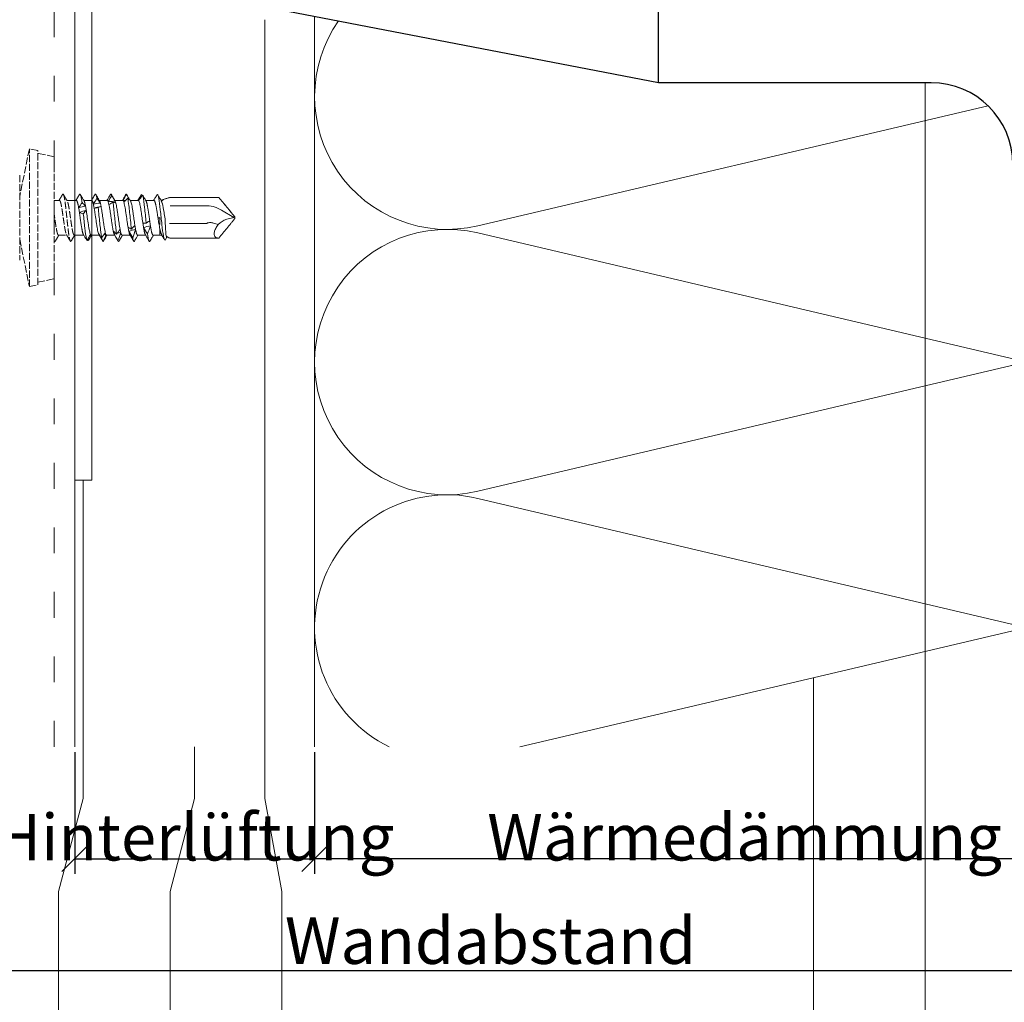
# Model space of a CAD drawing. Units: millimetres. Extents: x -1685 to 12342, y 4 to 6486.
# Drawn here: x 10292 to 10406, y 281 to 395 of the extents above; entities that cross this region are included whole.
import ezdxf

# ---------------------------------------------------------------- set-up
doc = ezdxf.new("R2010")
doc.units = ezdxf.units.MM
for name, pattern in [('ACAD_ISO03W100', [30, 12, -18]), ('AUSGEZOGEN', [0]), ('DASHED', [0.2067, 0.1654, -0.0413])]:
    doc.linetypes.add(name, pattern=pattern)
doc.layers.get('Defpoints').update_dxf_attribs({"lineweight": 5})
for name, color, linetype, lineweight in [('Bemassung', 3, 'Continuous', 5), ('Dämmung', 30, 'Continuous', 5), ('Legende', 251, 'Continuous', 5), ('Profil-T', 1, 'Continuous', 13), ('Spidi-max-Verbindungsschraube', 6, 'Continuous', 15), ('Systemhänger', 11, 'AUSGEZOGEN', 13)]:
    doc.layers.add(name, color=color, linetype=linetype, lineweight=lineweight)
doc.layers.add('Spidi-max', color=6, linetype='Continuous')
doc.layers.add('Text_DE', color=7, linetype='Continuous')
doc.styles.get("Standard").update_dxf_attribs({"font": 'arial.ttf'})
doc.styles.add('Text-H3', font='arial.ttf', dxfattribs={"height": 3})
doc.dimstyles.new('ISO-25', dxfattribs={"dimtxt": 2.5, "dimasz": 3, "dimexe": 1.75, "dimexo": 0.625, "dimtad": 1, "dimtxsty": 'Standard', "dimblk": 'OBLIQUE', "dimcen": 2.5, "dimadec": 0, "dimazin": 0, "dimtfac": 1, "dimtmove": 0, "dimatfit": 3, "dimfxl": 1, "dimarcsym": 0})

# ---------------------------------------------------------------- blocks, each defined once
blk = doc.blocks.new('A$C06AD7D64')
at = {"layer": 'Spidi-max'}
for p, q in [((28.85, -2), (28.85, -12.8)), ((28.85, -12.8), (-28.85, -12.8)), ((-38.35, -22.3), (-38.35, -54)), ((-53.96, -52.6), (-51.55, -50.8)), ((-51.15, -53), (-52.75, -54.2)), ((-38.35, -54), (-49.15, -109.9)), ((-55.15, -91.36), (-55.15, -55.03)), ((-53.15, -55.03), (-53.15, -91.36)), ((-57.89, -100.01), (-55.9, -95.16)), ((-54.05, -95.92), (-56.04, -100.77)), ((-56.04, -100.77), (-57.89, -100.01)), ((-49.15, -109.9), (-49.15, -106.37))]:
    blk.add_line(p, q, dxfattribs=at)
blk.add_lwpolyline([(-28.85, 0), (28.85, 0), (28.85, -2), (-28.85, -2, 0.414214), (-49.15, -22.3), (-49.15, -110), (-51.15, -110), (-51.15, -22.3, -0.414214)], format="xyb", close=True, dxfattribs=at)
for points in [[(-38.35, -54), (-49.15, -54)], [(-49.15, -97.25), (-51.15, -97.25)], [(-49.15, -102.35), (-51.15, -102.35)]]:
    blk.add_lwpolyline(points, dxfattribs=at)
for centre, radius, start, end in [((-28.85, -22.3), 9.5, 90, 180), ((-52.15, -50), 1, 307, 0), ((-52.15, -55), 3, 127, 182), ((-52.15, -55), 1, 127, 182), ((-65.15, -91.36), 10, 337.7, 0), ((-65.15, -91.36), 12, 337.7, 0)]:
    blk.add_arc(centre, radius, start, end, dxfattribs=at)
blk = doc.blocks.new('A$C74911816')
at = {"layer": 'Spidi-max'}
for p, q in [((-57.89, -100.01), (-55.9, -95.16)), ((-54.05, -95.92), (-56.04, -100.77)), ((-56.04, -100.77), (-57.89, -100.01))]:
    blk.add_line(p, q, dxfattribs=at)
for points in [[(-49.15, -97.25), (-51.15, -97.25)], [(-49.15, -102.35), (-51.15, -102.35)]]:
    blk.add_lwpolyline(points, dxfattribs=at)
for radius in [10, 12]:
    blk.add_arc((-65.15, -91.36), radius, 337.7, 0, dxfattribs=at)
blk.add_blockref('A$C06AD7D64', (0, 0), dxfattribs=at)
blk = doc.blocks.new('A$C688D7C87')
at = {"layer": 'Dämmung'}
blk.add_lwpolyline([(-100, -222.97), (-100, -307.9)], dxfattribs=at)
for points in [[(-21.69, -233.38), (-81.04, -247.34, -0.687993), (-97.23, -223.51, -0.687993)], [(-18.8, -263.55, 0.002668), (-18.96, -263.59), (-81.04, -278.2, -1.262603), (-81.04, -248.16), (-18.96, -262.77, 0.002668), (-18.8, -262.81, 0.002668)], [(-91.34, -307.9, -0.894359), (-81.04, -279.02), (-18.96, -293.63, 0.002668), (-18.8, -293.66)], [(-18.8, -294.41, 0.002668), (-18.96, -294.45), (-76.14, -307.9)]]:
    blk.add_lwpolyline(points, format="xyb", dxfattribs=at)
blk = doc.blocks.new('_Oblique')
at = {"color": 0, "linetype": 'ByBlock', "lineweight": -2}
blk.add_line((-0.5, -0.5), (0.5, 0.5), dxfattribs=at)
blk = doc.blocks.new('*D85')
at = {"layer": 'Bemassung', "color": 0, "lineweight": -2, "transparency": 16777216}
for p, q in [((10326.2, 310.18), (10326.2, 296.03)), ((10426.2, 310.18), (10426.2, 296.03)), ((10426.2, 297.78), (10326.2, 297.78))]:
    blk.add_line(p, q, dxfattribs=at)
at = {"layer": 'Defpoints', "color": 0, "transparency": 16777216}
for p in [(10326.2, 310.8), (10426.2, 310.8), (10326.2, 297.78)]:
    blk.add_point(p, dxfattribs=at)
at = {"layer": 'Bemassung', "color": 0, "lineweight": -2, "transparency": 16777216, "xscale": 3, "yscale": 3, "zscale": 3, "rotation": 180}
blk.add_blockref('_Oblique', (10326.2, 297.78), dxfattribs=at)
at = {"layer": 'Bemassung', "color": 0, "lineweight": -2, "transparency": 16777216, "xscale": 3, "yscale": 3, "zscale": 3}
blk.add_blockref('_Oblique', (10426.2, 297.78), dxfattribs=at)
blk = doc.blocks.new('*D86')
at = {"layer": 'Bemassung', "color": 0, "lineweight": -2, "transparency": 16777216}
for p, q in [((10270.63, 310.18), (10270.63, 283.01)), ((10426.2, 297.15), (10426.2, 283.01)), ((10426.2, 284.76), (10270.63, 284.76))]:
    blk.add_line(p, q, dxfattribs=at)
at = {"layer": 'Defpoints', "color": 0, "transparency": 16777216}
for p in [(10270.63, 310.8), (10426.2, 297.78), (10270.63, 284.76)]:
    blk.add_point(p, dxfattribs=at)
at = {"layer": 'Bemassung', "color": 0, "lineweight": -2, "transparency": 16777216, "xscale": 3, "yscale": 3, "zscale": 3, "rotation": 180}
blk.add_blockref('_Oblique', (10270.63, 284.76), dxfattribs=at)
at = {"layer": 'Bemassung', "color": 0, "lineweight": -2, "transparency": 16777216, "xscale": 3, "yscale": 3, "zscale": 3}
blk.add_blockref('_Oblique', (10426.2, 284.76), dxfattribs=at)
blk = doc.blocks.new('*D87')
at = {"layer": 'Bemassung', "color": 0, "lineweight": -2, "transparency": 16777216}
for p, q in [((10298.3, 310.18), (10298.3, 296.03)), ((10326.2, 310.18), (10326.2, 296.03)), ((10298.3, 297.78), (10326.2, 297.78))]:
    blk.add_line(p, q, dxfattribs=at)
at = {"layer": 'Defpoints', "color": 0, "transparency": 16777216}
for p in [(10298.3, 310.8), (10326.2, 310.8), (10326.2, 297.78)]:
    blk.add_point(p, dxfattribs=at)
at = {"layer": 'Bemassung', "color": 0, "lineweight": -2, "transparency": 16777216, "xscale": 3, "yscale": 3, "zscale": 3, "rotation": 180}
blk.add_blockref('_Oblique', (10298.3, 297.78), dxfattribs=at)
at = {"layer": 'Bemassung', "color": 0, "lineweight": -2, "transparency": 16777216, "xscale": 3, "yscale": 3, "zscale": 3}
blk.add_blockref('_Oblique', (10326.2, 297.78), dxfattribs=at)
blk = doc.blocks.new('A$C4930455a')
at = {"layer": 'Systemhänger'}
for p in [(-24.43, 111), (0, -31)]:
    blk.add_line(p, (0, 111), dxfattribs=at)
at = {"layer": 'Systemhänger', "linetype": 'Continuous', "ltscale": 0.25}
for p, q in [((-24.43, 22.55), (-24.43, 111)), ((-22.16, 22.55), (-22.16, 111)), ((-21.76, 22.55), (-21.76, 111)), ((-12.16, 22.55), (-12.16, 111)), ((-24.43, -31), (-24.43, -27.45)), ((-22.16, -31), (-22.16, -27.45)), ((-21.76, -31), (-21.76, -27.45)), ((-12.16, -31), (-12.16, -27.45))]:
    blk.add_line(p, q, dxfattribs=at)
at = {"layer": 'Systemhänger', "linetype": 'ACAD_ISO03W100', "ltscale": 0.25}
for p, q in [((-11.77, 22.55), (-11.77, 111)), ((-2.4, -31), (-2.4, 111)), ((-11.77, -31), (-11.77, -27.45))]:
    blk.add_line(p, q, dxfattribs=at)

msp = doc.modelspace()

# ---------------------------------------------------------------- linework, layer by layer
at = {"layer": 'Legende'}
for points in [[(10320.405, 395.329), (10320.405, 304.803)], [(10397.204, 388.003), (10397.204, 293.991)], [(10299.304, 304.803), (10299.304, 341.803)], [(10384.204, 318.837), (10384.204, 293.991)], [(10312.244, 304.803), (10312.244, 310.803)], [(10296.408, 293.991), (10299.304, 304.803)], [(10312.244, 304.803), (10309.408, 293.991)], [(10320.405, 304.803), (10322.408, 293.991)], [(10296.408, 279.179), (10296.408, 293.991)], [(10309.408, 279.179), (10309.408, 293.991)], [(10322.408, 279.179), (10322.408, 293.991)], [(10384.204, 279.179), (10384.204, 293.991)], [(10397.204, 279.179), (10397.204, 293.991)]]:
    msp.add_lwpolyline(points, dxfattribs=at)
at = {"layer": 'Profil-T'}
msp.add_lwpolyline([(10300.304, 341.803), (10298.304, 341.803), (10298.304, 402.803), (10358.304, 402.803), (10358.304, 400.803), (10300.304, 400.803)], close=True, dxfattribs=at)
at = {"layer": 'Spidi-max-Verbindungsschraube', "linetype": 'DASHED', "ltscale": 5}
for p, q in [((10293.026, 380.303), (10291.904, 374.803)), ((10294.005, 380.104), (10293.026, 380.303)), ((10293.026, 364.303), (10293.026, 380.303)), ((10294.005, 364.503), (10294.005, 380.104)), ((10295.904, 379.404), (10294.005, 379.791)), ((10295.904, 365.203), (10295.904, 379.404)), ((10291.904, 377.253), (10291.904, 367.353)), ((10296.486, 374.328), (10295.904, 374.328)), ((10296.422, 370.278), (10297.386, 370.278)), ((10291.904, 369.803), (10293.026, 364.303)), ((10295.904, 369.681), (10295.953, 369.598)), ((10293.026, 364.303), (10294.005, 364.503)), ((10294.005, 364.816), (10295.904, 365.203))]:
    msp.add_line(p, q, dxfattribs=at)
at = {"layer": 'Spidi-max-Verbindungsschraube'}
for p, q in [((10306.021, 374.954), (10305.983, 374.89)), ((10306.045, 374.994), (10306.133, 374.834)), ((10309.306, 374.649), (10308.316, 374.361)), ((10309.307, 374.646), (10309.351, 374.66)), ((10309.357, 374.657), (10309.357, 374.663)), ((10309.357, 374.657), (10309.357, 374.657)), ((10309.364, 374.663), (10315.057, 374.663)), ((10315.057, 374.663), (10315.057, 374.657)), ((10298.485, 374.328), (10297.391, 374.328)), ((10300.286, 374.328), (10299.357, 374.328)), ((10302.086, 374.328), (10301.157, 374.328)), ((10303.886, 374.328), (10302.955, 374.328)), ((10303.006, 374.242), (10302.976, 374.292)), ((10304.2, 374.317), (10303.928, 374.306)), ((10305.686, 374.328), (10304.735, 374.328)), ((10307.501, 374.328), (10306.556, 374.328)), ((10309.404, 373.695), (10313.672, 373.695)), ((10315.15, 373.289), (10315.354, 373.182)), ((10315.354, 373.182), (10316.794, 372.331)), ((10316.794, 372.331), (10315.974, 372.121)), ((10316.794, 372.331), (10316.863, 372.413)), ((10316.904, 372.41), (10316.904, 372.197)), ((10308.204, 370.278), (10308.204, 370.996)), ((10313.672, 371.643), (10309.374, 371.643)), ((10298.249, 370.279), (10299.351, 370.278)), ((10299.313, 370.342), (10299.485, 370.053)), ((10300.083, 370.278), (10300.111, 370.278)), ((10300.218, 370.279), (10300.111, 370.279)), ((10300.222, 370.28), (10300.218, 370.279)), ((10300.222, 370.278), (10301.156, 370.278)), ((10301.178, 370.307), (10301.14, 370.304)), ((10301.94, 370.361), (10301.695, 370.341)), ((10302.022, 370.278), (10302.951, 370.278)), ((10303.068, 370.492), (10302.862, 370.463)), ((10303.663, 370.584), (10303.26, 370.52)), ((10303.822, 370.278), (10304.751, 370.278)), ((10305.622, 370.278), (10306.551, 370.278)), ((10307.422, 370.278), (10308.204, 370.278)), ((10308.204, 370.278), (10308.48, 370.198)), ((10309.002, 370.047), (10308.804, 369.703)), ((10309.016, 370.042), (10309.306, 369.958)), ((10309.357, 369.943), (10309.357, 369.945)), ((10309.364, 369.943), (10315.057, 369.943)), ((10315.057, 369.943), (10315.057, 369.949)), ((10299.879, 369.647), (10299.794, 369.766))]:
    msp.add_line(p, q, dxfattribs=at)
at = {"layer": 'Spidi-max-Verbindungsschraube', "flags": 128}
for points in [[(10309.358, 374.663), (10309.358, 374.651), (10309.357, 374.644)], [(10315.057, 369.943), (10314.97, 369.947), (10314.889, 369.959), (10314.816, 369.978), (10314.75, 370.005), (10314.692, 370.039), (10314.642, 370.081), (10314.6, 370.13), (10314.567, 370.186), (10314.542, 370.248), (10314.526, 370.318), (10314.518, 370.393), (10314.52, 370.474), (10314.53, 370.561), (10314.548, 370.653), (10314.576, 370.749), (10314.611, 370.85), (10314.655, 370.955), (10314.708, 371.064), (10314.768, 371.176), (10314.836, 371.29), (10314.911, 371.407), (10314.994, 371.525)]]:
    msp.add_lwpolyline(points, dxfattribs=at)
at = {"layer": 'Spidi-max-Verbindungsschraube'}
for centre, radius, start, end in [((10313.672, 370.343), 3.352, 72.98004, 90), ((10309.365, 370.58), 1.063, 89.48755, 91.2589), ((10316.623, 369.949), 2.267, 106.63446, 135.96588)]:
    msp.add_arc(centre, radius, start, end, dxfattribs=at)
at = {"layer": 'Spidi-max-Verbindungsschraube', "linetype": 'DASHED', "ltscale": 5}
for points, knots in [([(10296.887, 375.008), (10296.815, 374.886), (10296.682, 374.659), (10296.548, 374.433), (10296.486, 374.328)], [0, 0, 0, 0, 0.5380799, 1, 1, 1, 1]), ([(10296.887, 375), (10296.894, 375.013), (10296.915, 375.055), (10296.95, 375.058), (10296.994, 375.014), (10297.037, 374.902), (10297.08, 374.731), (10297.124, 374.505), (10297.167, 374.23), (10297.211, 373.91), (10297.254, 373.552), (10297.297, 373.167), (10297.341, 372.762), (10297.384, 372.346), (10297.427, 371.929), (10297.471, 371.521), (10297.514, 371.131), (10297.558, 370.767), (10297.601, 370.439), (10297.644, 370.154), (10297.688, 369.917), (10297.731, 369.734), (10297.774, 369.611), (10297.818, 369.553), (10297.856, 369.548), (10297.881, 369.589), (10297.89, 369.605)], [0, 0, 0, 0, 0.0199574, 0.063198, 0.1064289, 0.149662, 0.1928956, 0.2361369, 0.2793695, 0.3226028, 0.3658342, 0.4090752, 0.4523103, 0.4955431, 0.5387736, 0.5820133, 0.6252508, 0.6684823, 0.7117136, 0.7549514, 0.798191, 0.8414214, 0.8846542, 0.9278895, 0.9711304, 1, 1, 1, 1]), ([(10297.429, 374.265), (10297.351, 374.397), (10297.204, 374.644), (10297.058, 374.893), (10296.99, 375.009)], [0, 0, 0, 0, 0.53138247, 1, 1, 1, 1]), ([(10296.52, 374.327), (10296.525, 374.327), (10296.538, 374.328), (10296.558, 374.312), (10296.582, 374.283), (10296.607, 374.239), (10296.631, 374.18), (10296.656, 374.107), (10296.68, 374.022), (10296.705, 373.925), (10296.729, 373.815), (10296.753, 373.694), (10296.778, 373.564), (10296.802, 373.426), (10296.827, 373.277), (10296.851, 373.122), (10296.876, 372.961), (10296.9, 372.797), (10296.924, 372.627), (10296.948, 372.455), (10296.973, 372.283), (10296.997, 372.111), (10297.022, 371.939), (10297.047, 371.77), (10297.071, 371.606), (10297.095, 371.448), (10297.119, 371.294), (10297.144, 371.147), (10297.168, 371.01), (10297.193, 370.883), (10297.217, 370.764), (10297.242, 370.657), (10297.266, 370.563), (10297.29, 370.481), (10297.314, 370.412), (10297.335, 370.364), (10297.347, 370.345), (10297.351, 370.339)], [0, 0, 0, 0, 0.0163617, 0.0462703, 0.0751261, 0.1041823, 0.1338703, 0.1637765, 0.1926353, 0.2216946, 0.2513861, 0.281296, 0.3101505, 0.3392054, 0.3688919, 0.3987966, 0.4276565, 0.4567169, 0.4864095, 0.5163207, 0.5451746, 0.5742288, 0.6039145, 0.6338184, 0.6626792, 0.6917404, 0.721434, 0.7513461, 0.7802002, 0.8092545, 0.8389402, 0.8688441, 0.8977053, 0.9267671, 0.9564611, 0.9863737, 1, 1, 1, 1]), ([(10298.259, 370.279), (10298.254, 370.279), (10298.243, 370.277), (10298.225, 370.289), (10298.201, 370.314), (10298.177, 370.355), (10298.152, 370.41), (10298.128, 370.479), (10298.103, 370.561), (10298.079, 370.654), (10298.054, 370.761), (10298.03, 370.879), (10298.006, 371.007), (10297.982, 371.143), (10297.957, 371.29), (10297.932, 371.444), (10297.908, 371.602), (10297.883, 371.766), (10297.859, 371.935), (10297.835, 372.107), (10297.811, 372.278), (10297.786, 372.45), (10297.762, 372.622), (10297.737, 372.792), (10297.712, 372.957), (10297.688, 373.117), (10297.664, 373.273), (10297.64, 373.422), (10297.615, 373.561), (10297.591, 373.691), (10297.566, 373.813), (10297.542, 373.923), (10297.517, 374.02), (10297.493, 374.105), (10297.469, 374.178), (10297.446, 374.233), (10297.432, 374.258), (10297.426, 374.268)], [0, 0, 0, 0, 0.0085806, 0.0384807, 0.0673367, 0.0963931, 0.1260817, 0.1559887, 0.1848399, 0.2138912, 0.2435742, 0.2734755, 0.3023299, 0.3313847, 0.3610716, 0.3909768, 0.4198291, 0.4488817, 0.478566, 0.5084687, 0.5373214, 0.5663744, 0.5960593, 0.6259623, 0.6548159, 0.6838697, 0.7135555, 0.7434597, 0.7723107, 0.8013621, 0.8310451, 0.8609462, 0.8898009, 0.9188559, 0.948543, 0.9784486, 1, 1, 1, 1]), ([(10296.422, 370.28), (10296.418, 370.28), (10296.405, 370.279), (10296.385, 370.294), (10296.36, 370.323), (10296.336, 370.367), (10296.312, 370.426), (10296.288, 370.497), (10296.263, 370.582), (10296.238, 370.68), (10296.214, 370.789), (10296.189, 370.908), (10296.165, 371.039), (10296.141, 371.179), (10296.117, 371.326), (10296.092, 371.48), (10296.067, 371.642), (10296.043, 371.808), (10296.018, 371.976), (10295.994, 372.146), (10295.97, 372.32), (10295.946, 372.493), (10295.924, 372.648), (10295.91, 372.743), (10295.904, 372.782)], [0, 0, 0, 0, 0.02515645, 0.07171416, 0.11928427, 0.16720439, 0.21344095, 0.25999869, 0.30756889, 0.35548878, 0.40172746, 0.44828717, 0.49585955, 0.54378204, 0.59001611, 0.63657127, 0.68413859, 0.73205552, 0.77829598, 0.82485758, 0.87243207, 0.92035672, 0.96658912, 1, 1, 1, 1]), ([(10296.055, 369.597), (10296.128, 369.722), (10296.262, 369.949), (10296.396, 370.176), (10296.457, 370.278)], [0, 0, 0, 0, 0.546973, 1, 1, 1, 1]), ([(10297.348, 370.342), (10297.421, 370.219), (10297.568, 369.971), (10297.714, 369.723), (10297.787, 369.599)], [0, 0, 0, 0, 0.4989109, 1, 1, 1, 1]), ([(10297.89, 369.598), (10297.972, 369.738), (10298.105, 369.965), (10298.24, 370.191), (10298.291, 370.278)], [0, 0, 0, 0, 0.6142562, 1, 1, 1, 1]), ([(10295.904, 369.726), (10295.909, 369.709), (10295.928, 369.639), (10295.961, 369.576), (10296.005, 369.547), (10296.036, 369.558), (10296.053, 369.596), (10296.055, 369.602)], [0, 0, 0, 0, 0.0922916, 0.37906247, 0.66585494, 0.95258367, 1, 1, 1, 1])]:
    msp.add_open_spline(points, degree=3, knots=knots, dxfattribs=at)
at = {"layer": 'Spidi-max-Verbindungsschraube'}
for points, knots in [([(10298.853, 375.009), (10298.812, 374.94), (10298.734, 374.807), (10298.62, 374.612), (10298.526, 374.454), (10298.471, 374.361), (10298.452, 374.328)], [0, 0, 0, 0, 0.3059582, 0.5890219, 0.8523937, 1, 1, 1, 1]), ([(10298.853, 375.002), (10298.864, 375.02), (10298.89, 375.063), (10298.932, 375.051), (10298.978, 374.974), (10299.023, 374.827), (10299.069, 374.617), (10299.113, 374.363), (10299.141, 374.161), (10299.155, 374.066)], [0, 0, 0, 0, 0.1107364, 0.2622674, 0.4137984, 0.5653547, 0.716911, 0.868442, 1, 1, 1, 1]), ([(10299.394, 374.266), (10299.334, 374.367), (10299.187, 374.614), (10299.041, 374.863), (10298.955, 375.01)], [0, 0, 0, 0, 0.40647, 1, 1, 1, 1]), ([(10300.653, 375.008), (10300.571, 374.868), (10300.437, 374.642), (10300.303, 374.415), (10300.251, 374.328)], [0, 0, 0, 0, 0.6154669, 1, 1, 1, 1]), ([(10300.652, 375), (10300.658, 375.012), (10300.679, 375.055), (10300.714, 375.06), (10300.758, 375.016), (10300.799, 374.91), (10300.838, 374.766), (10300.864, 374.632), (10300.877, 374.566)], [0, 0, 0, 0, 0.0729442, 0.2763956, 0.479813, 0.6531908, 0.8265848, 1, 1, 1, 1]), ([(10301.194, 374.266), (10301.13, 374.374), (10300.983, 374.622), (10300.837, 374.87), (10300.755, 375.009)], [0, 0, 0, 0, 0.4377468, 1, 1, 1, 1]), ([(10302.452, 375.008), (10302.375, 374.876), (10302.242, 374.649), (10302.107, 374.423), (10302.051, 374.328)], [0, 0, 0, 0, 0.5810702, 1, 1, 1, 1]), ([(10302.452, 375.004), (10302.463, 375.02), (10302.486, 375.057), (10302.522, 375.054), (10302.561, 375.01), (10302.587, 374.938), (10302.6, 374.902)], [0, 0, 0, 0, 0.2095232, 0.473047, 0.7365199, 1, 1, 1, 1]), ([(10302.979, 374.288), (10302.911, 374.404), (10302.769, 374.645), (10302.629, 374.884), (10302.556, 375.007)], [0, 0, 0, 0, 0.4827865, 1, 1, 1, 1]), ([(10304.242, 374.99), (10304.17, 374.868), (10304.04, 374.647), (10303.91, 374.427), (10303.851, 374.328)], [0, 0, 0, 0, 0.552285, 1, 1, 1, 1]), ([(10304.242, 374.985), (10304.254, 375.008), (10304.281, 375.059), (10304.307, 375.051), (10304.322, 375.047)], [0, 0, 0, 0, 0.4451363, 1, 1, 1, 1]), ([(10304.322, 375.047), (10304.357, 374.985), (10304.428, 374.86), (10304.557, 374.631), (10304.652, 374.463), (10304.711, 374.358)], [0, 0, 0, 0, 0.2727614, 0.545523, 1, 1, 1, 1]), ([(10304.472, 374.594), (10304.514, 374.368), (10304.557, 374.067), (10304.66, 373.215), (10304.721, 372.616), (10304.82, 371.67), (10304.858, 371.315), (10304.896, 370.993)], [0.814868368, 0.814868368, 0.814868368, 0.814868368, 0.8203125, 0.8203125, 0.828125, 0.828125, 0.833003255, 0.833003255, 0.833003255, 0.833003255]), ([(10305.827, 374.623), (10305.821, 374.612), (10305.779, 374.54), (10305.72, 374.441), (10305.668, 374.355), (10305.652, 374.328)], [0, 0, 0, 0, 0.1159911, 0.7236691, 1, 1, 1, 1]), ([(10305.659, 374.328), (10305.722, 374.439), (10305.85, 374.666), (10305.979, 374.883), (10306.045, 374.994)], [0, 0, 0, 0, 0.48800597, 1, 1, 1, 1]), ([(10306.194, 374.917), (10306.211, 374.867), (10306.228, 374.804), (10306.305, 374.453), (10306.366, 374.008), (10306.488, 372.95), (10306.549, 372.341), (10306.613, 371.74), (10306.616, 371.714), (10306.619, 371.687)], [0.888479109, 0.888479109, 0.888479109, 0.888479109, 0.890625, 0.890625, 0.8984375, 0.8984375, 0.90625, 0.90625, 0.906613049, 0.906613049, 0.906613049, 0.906613049]), ([(10306.358, 374.662), (10306.338, 374.695), (10306.286, 374.784), (10306.23, 374.865), (10306.194, 374.917)], [0, 0, 0, 0, 0.3707025, 1, 1, 1, 1]), ([(10306.595, 374.263), (10306.523, 374.384), (10306.437, 374.528), (10306.352, 374.674), (10306.338, 374.698)], [0, 0, 0, 0, 0.837336, 1, 1, 1, 1]), ([(10307.915, 375.022), (10307.84, 374.902), (10307.692, 374.666), (10307.547, 374.44), (10307.475, 374.328)], [0, 0, 0, 0, 0.5073159, 1, 1, 1, 1]), ([(10307.915, 375.022), (10307.968, 374.995), (10308.02, 374.829), (10308.134, 374.222), (10308.195, 373.743), (10308.316, 372.666), (10308.377, 372.071), (10308.499, 370.997), (10308.56, 370.521), (10308.682, 369.869), (10308.743, 369.695), (10308.804, 369.703)], [0.962019975, 0.962019975, 0.962019975, 0.962019975, 0.96875, 0.96875, 0.9765625, 0.9765625, 0.984375, 0.984375, 0.9921875, 0.9921875, 1, 1, 1, 1]), ([(10308.342, 374.318), (10308.287, 374.411), (10308.156, 374.632), (10308.026, 374.853), (10307.951, 374.982)], [0, 0, 0, 0, 0.4212019, 1, 1, 1, 1]), ([(10309.357, 374.657), (10309.241, 374.623), (10309.125, 374.589), (10308.9, 374.52), (10308.785, 374.483), (10308.647, 374.427), (10308.606, 374.407), (10308.539, 374.367), (10308.512, 374.346), (10308.444, 374.279), (10308.416, 374.229), (10308.395, 374.171)], [0, 0, 0, 0, 0.25, 0.25, 0.5, 0.5, 0.625, 0.625, 0.75, 0.75, 1, 1, 1, 1]), ([(10309.357, 374.644), (10309.357, 374.647), (10309.357, 374.649), (10309.357, 374.651), (10309.357, 374.653), (10309.357, 374.655), (10309.357, 374.657)], [-0.000006792916, -0.000006792916, -0.000006792916, -0.000006792916, 0, 0, 0, 0.000005494601, 0.000005494601, 0.000005494601, 0.000005494601]), ([(10315.057, 374.657), (10315.365, 374.288), (10315.673, 373.92), (10316.134, 373.366), (10316.287, 373.181), (10316.514, 372.901), (10316.59, 372.808), (10316.7, 372.665), (10316.736, 372.617), (10316.805, 372.518), (10316.838, 372.468), (10316.863, 372.413)], [0, 0, 0, 0, 0.5, 0.5, 0.75, 0.75, 0.875, 0.875, 0.9375, 0.9375, 1, 1, 1, 1]), ([(10315.057, 374.657), (10315.368, 374.285), (10315.68, 373.913), (10316.146, 373.354), (10316.301, 373.167), (10316.532, 372.886), (10316.608, 372.792), (10316.76, 372.603), (10316.836, 372.508), (10316.904, 372.41)], [0, 0, 0, 0, 0.5, 0.5, 0.75, 0.75, 0.875, 0.875, 1, 1, 1, 1]), ([(10298.485, 374.327), (10298.492, 374.327), (10298.506, 374.326), (10298.528, 374.308), (10298.553, 374.275), (10298.578, 374.227), (10298.602, 374.166), (10298.627, 374.091), (10298.651, 374.004), (10298.675, 373.903), (10298.701, 373.781), (10298.73, 373.637), (10298.751, 373.523), (10298.761, 373.465)], [0, 0, 0, 0, 0.0694915, 0.1566594, 0.2444324, 0.3341131, 0.424453, 0.511641, 0.5994348, 0.6891387, 0.7795028, 0.8891453, 1, 1, 1, 1]), ([(10299.561, 373.664), (10299.549, 373.726), (10299.525, 373.85), (10299.492, 373.986), (10299.463, 374.089), (10299.439, 374.164), (10299.415, 374.226), (10299.399, 374.256), (10299.391, 374.271)], [0, 0, 0, 0, 0.2137491, 0.4309874, 0.5715345, 0.7130572, 0.8576572, 1, 1, 1, 1]), ([(10300.286, 374.328), (10300.286, 374.328), (10300.294, 374.331), (10300.31, 374.322), (10300.334, 374.302), (10300.359, 374.264), (10300.383, 374.214), (10300.408, 374.15), (10300.433, 374.071), (10300.458, 373.978), (10300.474, 373.904), (10300.483, 373.866)], [0, 0, 0, 0, 0.0007641, 0.1230332, 0.2479623, 0.373811, 0.4952086, 0.6174486, 0.7423454, 0.8681606, 1, 1, 1, 1]), ([(10300.565, 373.436), (10300.586, 373.316), (10300.607, 373.188), (10300.647, 372.92), (10300.668, 372.778), (10300.729, 372.351), (10300.771, 372.054), (10300.832, 371.636), (10300.852, 371.498), (10300.893, 371.242), (10300.913, 371.122), (10300.976, 370.786), (10301.016, 370.604), (10301.057, 370.478)], [0, 0, 0, 0, 0.125, 0.125, 0.25, 0.25, 0.5, 0.5, 0.625, 0.625, 0.75, 0.75, 1, 1, 1, 1]), ([(10301.027, 373.483), (10301.06, 373.197), (10301.093, 372.888), (10301.187, 371.991), (10301.248, 371.391), (10301.356, 370.498), (10301.404, 370.168), (10301.451, 369.935)], [0.6676446, 0.6676446, 0.6676446, 0.6676446, 0.671875, 0.671875, 0.6796875, 0.6796875, 0.685781358, 0.685781358, 0.685781358, 0.685781358]), ([(10301.283, 374.015), (10301.27, 374.062), (10301.249, 374.136), (10301.221, 374.211), (10301.203, 374.252), (10301.193, 374.266), (10301.191, 374.269)], [0, 0, 0, 0, 0.419762, 0.6782263, 0.9384867, 1, 1, 1, 1]), ([(10301.858, 370.603), (10301.837, 370.681), (10301.816, 370.774), (10301.776, 370.979), (10301.756, 371.092), (10301.714, 371.338), (10301.694, 371.468), (10301.653, 371.738), (10301.632, 371.881), (10301.591, 372.168), (10301.571, 372.312), (10301.53, 372.602), (10301.509, 372.746), (10301.468, 373.022), (10301.448, 373.157), (10301.407, 373.411), (10301.387, 373.529), (10301.366, 373.638)], [0, 0, 0, 0, 0.125, 0.125, 0.25, 0.25, 0.375, 0.375, 0.5, 0.5, 0.625, 0.625, 0.75, 0.75, 0.875, 0.875, 1, 1, 1, 1]), ([(10302.086, 374.327), (10302.088, 374.327), (10302.098, 374.33), (10302.116, 374.319), (10302.138, 374.296), (10302.16, 374.261), (10302.183, 374.215), (10302.198, 374.174), (10302.205, 374.154)], [0, 0, 0, 0, 0.0503878, 0.2575736, 0.4404418, 0.6243709, 0.8116161, 1, 1, 1, 1]), ([(10302.288, 373.844), (10302.308, 373.75), (10302.329, 373.643), (10302.37, 373.413), (10302.39, 373.289), (10302.432, 373.024), (10302.452, 372.887), (10302.493, 372.606), (10302.513, 372.459), (10302.554, 372.17), (10302.575, 372.027), (10302.616, 371.742), (10302.637, 371.603), (10302.677, 371.34), (10302.698, 371.214), (10302.739, 370.981), (10302.759, 370.875), (10302.78, 370.779)], [0, 0, 0, 0, 0.125, 0.125, 0.25, 0.25, 0.375, 0.375, 0.5, 0.5, 0.625, 0.625, 0.75, 0.75, 0.875, 0.875, 1, 1, 1, 1]), ([(10302.749, 374.104), (10302.757, 374.052), (10302.764, 373.997), (10302.832, 373.472), (10302.893, 372.888), (10303.015, 371.718), (10303.076, 371.135), (10303.149, 370.57), (10303.161, 370.48), (10303.174, 370.395)], [0.74125799, 0.74125799, 0.74125799, 0.74125799, 0.7421875, 0.7421875, 0.75, 0.75, 0.7578125, 0.7578125, 0.75939312, 0.75939312, 0.75939312, 0.75939312]), ([(10303.58, 370.959), (10303.54, 371.174), (10303.498, 371.433), (10303.437, 371.848), (10303.416, 371.993), (10303.376, 372.28), (10303.355, 372.425), (10303.314, 372.714), (10303.293, 372.855), (10303.252, 373.126), (10303.232, 373.258), (10303.191, 373.504), (10303.171, 373.617), (10303.13, 373.824), (10303.109, 373.917), (10303.088, 373.996)], [0, 0, 0, 0, 0.25, 0.25, 0.375, 0.375, 0.5, 0.5, 0.625, 0.625, 0.75, 0.75, 0.875, 0.875, 1, 1, 1, 1]), ([(10303.886, 374.327), (10303.892, 374.327), (10303.906, 374.326), (10303.92, 374.314), (10303.928, 374.306)], [0, 0, 0, 0, 0.43622457, 1, 1, 1, 1]), ([(10304.01, 374.139), (10304.051, 374.017), (10304.093, 373.837), (10304.154, 373.508), (10304.174, 373.386), (10304.215, 373.131), (10304.236, 372.997), (10304.298, 372.578), (10304.338, 372.283), (10304.4, 371.852), (10304.42, 371.713), (10304.461, 371.443), (10304.482, 371.312), (10304.502, 371.191)], [0, 0, 0, 0, 0.25, 0.25, 0.375, 0.375, 0.5, 0.5, 0.75, 0.75, 0.875, 0.875, 1, 1, 1, 1]), ([(10305.303, 371.412), (10305.282, 371.542), (10305.261, 371.681), (10305.221, 371.961), (10305.201, 372.105), (10305.159, 372.396), (10305.139, 372.54), (10305.098, 372.824), (10305.077, 372.965), (10305.016, 373.363), (10304.975, 373.606), (10304.913, 373.897), (10304.893, 373.984), (10304.852, 374.129), (10304.832, 374.187), (10304.811, 374.232)], [0, 0, 0, 0, 0.125, 0.125, 0.25, 0.25, 0.375, 0.375, 0.5, 0.5, 0.75, 0.75, 0.875, 0.875, 1, 1, 1, 1]), ([(10305.733, 374.301), (10305.726, 374.308), (10305.712, 374.321), (10305.696, 374.331), (10305.687, 374.327), (10305.686, 374.327)], [0, 0, 0, 0, 0.4560558, 0.9121115, 1, 1, 1, 1]), ([(10305.754, 374.328), (10305.745, 374.328), (10305.722, 374.328), (10305.699, 374.328), (10305.686, 374.328)], [0, 0, 0, 0, 0.426547, 1, 1, 1, 1]), ([(10305.733, 374.301), (10305.754, 374.277), (10305.774, 374.238), (10305.815, 374.131), (10305.835, 374.062), (10305.877, 373.9), (10305.897, 373.807), (10305.938, 373.596), (10305.958, 373.48), (10305.999, 373.234), (10306.02, 373.101), (10306.061, 372.827), (10306.081, 372.686), (10306.122, 372.399), (10306.143, 372.252), (10306.183, 371.964), (10306.204, 371.823), (10306.225, 371.684)], [0, 0, 0, 0, 0.125, 0.125, 0.25, 0.25, 0.375, 0.375, 0.5, 0.5, 0.625, 0.625, 0.75, 0.75, 0.875, 0.875, 1, 1, 1, 1]), ([(10307.025, 371.931), (10307.012, 372.026), (10306.984, 372.219), (10306.948, 372.471), (10306.918, 372.68), (10306.894, 372.848), (10306.87, 373.013), (10306.846, 373.172), (10306.821, 373.325), (10306.797, 373.469), (10306.772, 373.607), (10306.747, 373.735), (10306.723, 373.851), (10306.699, 373.956), (10306.675, 374.051), (10306.65, 374.132), (10306.626, 374.199), (10306.607, 374.244), (10306.595, 374.261), (10306.592, 374.266)], [0, 0, 0, 0, 0.0943672, 0.190681, 0.2460756, 0.3018551, 0.3588481, 0.4162607, 0.4716428, 0.5274092, 0.5843875, 0.6417848, 0.6971807, 0.7529615, 0.8099559, 0.8673698, 0.9227527, 0.9785199, 1, 1, 1, 1]), ([(10307.501, 374.326), (10307.504, 374.327), (10307.515, 374.331), (10307.534, 374.318), (10307.561, 374.294), (10307.587, 374.253), (10307.614, 374.199), (10307.64, 374.131), (10307.666, 374.05), (10307.692, 373.955), (10307.719, 373.848), (10307.745, 373.731), (10307.772, 373.604), (10307.798, 373.466), (10307.825, 373.32), (10307.851, 373.167), (10307.877, 373.009), (10307.903, 372.843), (10307.932, 372.658), (10307.964, 372.456), (10307.986, 372.31), (10307.997, 372.237)], [0, 0, 0, 0, 0.0141272, 0.0665757, 0.1190241, 0.1729954, 0.2269668, 0.2794263, 0.3318858, 0.3858699, 0.4398542, 0.4923046, 0.5447551, 0.5987288, 0.6527026, 0.7051588, 0.757615, 0.8115955, 0.865576, 0.932788, 1, 1, 1, 1]), ([(10308.341, 374.318), (10308.346, 374.309), (10308.358, 374.288), (10308.376, 374.239), (10308.389, 374.194), (10308.395, 374.171)], [0, 0, 0, 0, 0.2857954, 0.6416254, 1, 1, 1, 1]), ([(10308.501, 373.944), (10308.502, 373.937), (10308.504, 373.931), (10308.567, 373.687), (10308.628, 373.34), (10308.728, 372.701), (10308.767, 372.433), (10308.807, 372.172)], [0.968537767, 0.968537767, 0.968537767, 0.968537767, 0.96875, 0.96875, 0.9765625, 0.9765625, 0.98161407, 0.98161407, 0.98161407, 0.98161407]), ([(10314.653, 373.549), (10314.712, 373.518), (10314.772, 373.487), (10314.831, 373.456), (10314.937, 373.4), (10315.043, 373.345), (10315.15, 373.289)], [0, 0, 0, 0, 0.0002000593, 0.0002000593, 0.0002000593, 0.00056003725, 0.00056003725, 0.00056003725, 0.00056003725]), ([(10298.843, 372.946), (10298.852, 372.888), (10298.869, 372.77), (10298.894, 372.593), (10298.919, 372.419), (10298.944, 372.247), (10298.968, 372.074), (10298.993, 371.903), (10299.017, 371.736), (10299.041, 371.573), (10299.065, 371.414), (10299.09, 371.262), (10299.115, 371.118), (10299.139, 370.983), (10299.164, 370.856), (10299.188, 370.74), (10299.212, 370.637), (10299.236, 370.545), (10299.261, 370.465), (10299.286, 370.399), (10299.304, 370.357), (10299.315, 370.342), (10299.317, 370.338)], [0, 0, 0, 0, 0.0548313, 0.1101102, 0.1609159, 0.2117217, 0.2640026, 0.3162835, 0.3671004, 0.4179172, 0.470211, 0.5225048, 0.5733121, 0.6241194, 0.6764022, 0.728685, 0.7794993, 0.8303137, 0.8826046, 0.9348956, 0.9865077, 1, 1, 1, 1]), ([(10299.304, 372.777), (10299.363, 372.222), (10299.422, 371.637), (10299.541, 370.599), (10299.602, 370.154), (10299.685, 369.779), (10299.707, 369.703), (10299.729, 369.649)], [0.594036411, 0.594036411, 0.594036411, 0.594036411, 0.6015625, 0.6015625, 0.609375, 0.609375, 0.612170739, 0.612170739, 0.612170739, 0.612170739]), ([(10300.135, 370.371), (10300.095, 370.457), (10300.053, 370.604), (10299.992, 370.894), (10299.971, 371.003), (10299.931, 371.238), (10299.91, 371.363), (10299.849, 371.763), (10299.807, 372.053), (10299.746, 372.489), (10299.726, 372.632), (10299.685, 372.914), (10299.664, 373.052), (10299.643, 373.182)], [0, 0, 0, 0, 0.25, 0.25, 0.375, 0.375, 0.5, 0.5, 0.75, 0.75, 0.875, 0.875, 1, 1, 1, 1]), ([(10307.997, 372.237), (10308.031, 372.252), (10308.066, 372.267), (10308.1, 372.284), (10308.135, 372.301), (10308.169, 372.318), (10308.204, 372.337)], [0, 0, 0, 0, 0.00022352758, 0.00022352758, 0.00022352758, 0.00044724443, 0.00044724443, 0.00044724443, 0.00044724443]), ([(10308.807, 372.172), (10308.818, 371.968), (10308.829, 371.767), (10308.85, 371.372), (10308.859, 371.184), (10308.877, 370.833), (10308.886, 370.674), (10308.905, 370.4), (10308.914, 370.284), (10308.925, 370.196)], [0, 0, 0, 0, 0.25, 0.25, 0.5, 0.5, 0.75, 0.75, 1, 1, 1, 1]), ([(10315.057, 369.949), (10315.368, 370.322), (10315.68, 370.694), (10316.146, 371.253), (10316.301, 371.44), (10316.532, 371.721), (10316.608, 371.815), (10316.76, 372.004), (10316.836, 372.099), (10316.904, 372.197)], [0, 0, 0, 0, 0.5, 0.5, 0.75, 0.75, 0.875, 0.875, 1, 1, 1, 1]), ([(10306.307, 371.162), (10306.312, 371.136), (10306.324, 371.063), (10306.345, 370.951), (10306.369, 370.828), (10306.393, 370.714), (10306.418, 370.613), (10306.443, 370.524), (10306.467, 370.448), (10306.491, 370.386), (10306.508, 370.349), (10306.517, 370.337), (10306.517, 370.336)], [0, 0, 0, 0, 0.0647817, 0.1789585, 0.2939286, 0.4113994, 0.5297342, 0.643903, 0.7588642, 0.8763252, 0.9946504, 1, 1, 1, 1]), ([(10307.422, 370.28), (10307.417, 370.28), (10307.404, 370.28), (10307.383, 370.296), (10307.358, 370.327), (10307.333, 370.373), (10307.309, 370.432), (10307.285, 370.505), (10307.26, 370.591), (10307.236, 370.69), (10307.212, 370.8), (10307.187, 370.921), (10307.163, 371.053), (10307.136, 371.205), (10307.118, 371.319), (10307.108, 371.381)], [0, 0, 0, 0, 0.0491965, 0.1259396, 0.2043515, 0.2833398, 0.359559, 0.4363075, 0.5147253, 0.5937202, 0.6699301, 0.7466693, 0.8250767, 0.9040605, 1, 1, 1, 1]), ([(10308.435, 370.276), (10308.434, 370.277), (10308.422, 370.294), (10308.4, 370.341), (10308.367, 370.416), (10308.335, 370.505), (10308.302, 370.609), (10308.27, 370.726), (10308.237, 370.854), (10308.215, 370.948), (10308.204, 370.996)], [0, 0, 0, 0, 0.0132114, 0.1565921, 0.2942425, 0.4328756, 0.5746204, 0.7174448, 0.8581808, 1, 1, 1, 1]), ([(10313.672, 371.643), (10313.726, 371.684), (10313.79, 371.713), (10313.924, 371.74), (10313.992, 371.743), (10314.196, 371.734), (10314.328, 371.708), (10314.459, 371.673)], [0, 0, 0, 0, 0.25, 0.25, 0.5, 0.5, 1, 1, 1, 1]), ([(10299.485, 370.054), (10299.501, 370.027), (10299.582, 369.888), (10299.663, 369.756), (10299.729, 369.649)], [0, 0, 0, 0, 0.1903908, 1, 1, 1, 1]), ([(10299.982, 369.812), (10300.008, 369.857), (10300.099, 370.012), (10300.191, 370.168), (10300.257, 370.278)], [0, 0, 0, 0, 0.2859715, 1, 1, 1, 1]), ([(10301.655, 369.597), (10301.725, 369.716), (10301.859, 369.944), (10301.993, 370.171), (10302.057, 370.278)], [0, 0, 0, 0, 0.5252443, 1, 1, 1, 1]), ([(10302.022, 370.28), (10302.009, 370.283), (10301.989, 370.287), (10301.962, 370.321), (10301.948, 370.347), (10301.94, 370.361)], [0, 0, 0, 0, 0.4734729, 0.7360041, 1, 1, 1, 1]), ([(10302.862, 370.463), (10302.876, 370.425), (10302.894, 370.375), (10302.912, 370.346), (10302.916, 370.339)], [0, 0, 0, 0, 0.7759835, 1, 1, 1, 1]), ([(10302.913, 370.342), (10302.977, 370.234), (10303.123, 369.989), (10303.268, 369.742), (10303.349, 369.604)], [0, 0, 0, 0, 0.4382232, 1, 1, 1, 1]), ([(10303.455, 369.598), (10303.534, 369.732), (10303.667, 369.959), (10303.801, 370.185), (10303.857, 370.278)], [0, 0, 0, 0, 0.5869281, 1, 1, 1, 1]), ([(10303.822, 370.279), (10303.821, 370.279), (10303.812, 370.277), (10303.795, 370.286), (10303.771, 370.308), (10303.746, 370.347), (10303.72, 370.404), (10303.692, 370.48), (10303.672, 370.549), (10303.663, 370.584)], [0, 0, 0, 0, 0.020507, 0.1708488, 0.3222353, 0.4769155, 0.6327342, 0.8154253, 1, 1, 1, 1]), ([(10304.585, 370.756), (10304.597, 370.701), (10304.623, 370.59), (10304.657, 370.477), (10304.685, 370.4), (10304.703, 370.359), (10304.712, 370.345), (10304.714, 370.342)], [0, 0, 0, 0, 0.293334, 0.591869, 0.7771541, 0.9637267, 1, 1, 1, 1]), ([(10304.711, 370.346), (10304.784, 370.223), (10304.929, 369.978), (10305.074, 369.731), (10305.147, 369.607)], [0, 0, 0, 0, 0.4992317, 1, 1, 1, 1]), ([(10305.046, 369.962), (10305.057, 369.908), (10305.08, 369.801), (10305.114, 369.683), (10305.152, 369.589), (10305.193, 369.547), (10305.229, 369.552), (10305.25, 369.595), (10305.255, 369.607)], [0, 0, 0, 0, 0.1619117, 0.3237958, 0.4856753, 0.7038353, 0.9220318, 1, 1, 1, 1]), ([(10305.255, 369.598), (10305.328, 369.723), (10305.462, 369.95), (10305.596, 370.176), (10305.657, 370.278)], [0, 0, 0, 0, 0.5485877, 1, 1, 1, 1]), ([(10305.622, 370.279), (10305.615, 370.28), (10305.6, 370.282), (10305.577, 370.302), (10305.552, 370.337), (10305.528, 370.385), (10305.503, 370.448), (10305.479, 370.524), (10305.455, 370.61), (10305.432, 370.706), (10305.409, 370.813), (10305.393, 370.893), (10305.385, 370.933)], [0, 0, 0, 0, 0.0900958, 0.1949239, 0.2960479, 0.3978739, 0.501913, 0.6067169, 0.7034473, 0.8007918, 0.9000638, 1, 1, 1, 1]), ([(10306.514, 370.341), (10306.578, 370.232), (10306.725, 369.985), (10306.871, 369.736), (10306.953, 369.597)], [0, 0, 0, 0, 0.4381208, 1, 1, 1, 1]), ([(10306.768, 370.431), (10306.777, 370.375), (10306.8, 370.214), (10306.839, 369.989), (10306.884, 369.78), (10306.93, 369.633), (10306.976, 369.556), (10307.019, 369.544), (10307.046, 369.589), (10307.059, 369.61)], [0, 0, 0, 0, 0.0844375, 0.2418194, 0.3992276, 0.5566359, 0.7140178, 0.8713997, 1, 1, 1, 1]), ([(10307.059, 369.605), (10307.14, 369.743), (10307.272, 369.968), (10307.405, 370.192), (10307.456, 370.278)], [0, 0, 0, 0, 0.6150536, 1, 1, 1, 1]), ([(10308.434, 370.275), (10308.469, 370.216), (10308.574, 370.041), (10308.678, 369.865), (10308.746, 369.749)], [0, 0, 0, 0, 0.3376344, 1, 1, 1, 1]), ([(10308.925, 370.196), (10308.986, 370.131), (10309.054, 370.077), (10309.199, 369.993), (10309.276, 369.963), (10309.351, 369.947)], [0, 0, 0, 0, 0.5, 0.5, 1, 1, 1, 1]), ([(10301.601, 369.555), (10301.615, 369.555), (10301.633, 369.556), (10301.651, 369.595), (10301.655, 369.603)], [0, 0, 0, 0, 0.792475, 1, 1, 1, 1]), ([(10303.324, 369.661), (10303.338, 369.628), (10303.368, 369.562), (10303.412, 369.543), (10303.441, 369.581), (10303.455, 369.6)], [0, 0, 0, 0, 0.3387965, 0.6776586, 1, 1, 1, 1])]:
    msp.add_open_spline(points, degree=3, knots=knots, dxfattribs=at)
for points in [[(10300.483, 373.866), (10300.614, 374.094), (10300.746, 374.327), (10300.877, 374.566)], [(10300.877, 374.566), (10301.011, 374.392), (10301.147, 374.208), (10301.283, 374.015)], [(10302.205, 374.154), (10302.337, 374.401), (10302.468, 374.651), (10302.6, 374.902)], [(10302.6, 374.902), (10302.734, 374.688), (10302.87, 374.468), (10303.006, 374.242)], [(10303.928, 374.306), (10304.059, 374.555), (10304.191, 374.803), (10304.322, 375.047)], [(10304.472, 374.594), (10304.316, 374.425), (10304.16, 374.273), (10304.01, 374.139)], [(10304.811, 374.232), (10304.715, 374.374), (10304.596, 374.494), (10304.472, 374.594)], [(10306.194, 374.917), (10306.038, 374.699), (10305.883, 374.493), (10305.733, 374.301)], [(10309.357, 374.661), (10309.355, 374.661), (10309.354, 374.661), (10309.351, 374.66)], [(10309.364, 374.663), (10309.362, 374.663), (10309.36, 374.663), (10309.358, 374.663)], [(10298.761, 373.465), (10298.892, 373.656), (10299.023, 373.857), (10299.155, 374.066)], [(10299.561, 373.664), (10299.293, 373.601), (10299.028, 373.535), (10298.761, 373.465)], [(10298.843, 372.946), (10298.816, 373.131), (10298.788, 373.306), (10298.761, 373.465)], [(10299.155, 374.066), (10299.289, 373.945), (10299.425, 373.81), (10299.561, 373.664)], [(10299.561, 373.664), (10299.589, 373.52), (10299.616, 373.357), (10299.643, 373.182)], [(10301.283, 374.015), (10301.016, 373.97), (10300.748, 373.92), (10300.483, 373.866)], [(10300.565, 373.436), (10300.538, 373.597), (10300.51, 373.742), (10300.483, 373.866)], [(10301.366, 373.638), (10301.099, 373.574), (10300.831, 373.507), (10300.565, 373.436)], [(10301.027, 373.483), (10300.871, 373.446), (10300.716, 373.43), (10300.565, 373.436)], [(10301.366, 373.638), (10301.27, 373.607), (10301.151, 373.555), (10301.027, 373.483)], [(10301.283, 374.015), (10301.311, 373.911), (10301.339, 373.784), (10301.366, 373.638)], [(10303.006, 374.242), (10302.739, 374.218), (10302.471, 374.188), (10302.205, 374.154)], [(10302.288, 373.844), (10302.261, 373.97), (10302.233, 374.075), (10302.205, 374.154)], [(10302.749, 374.104), (10302.593, 373.997), (10302.438, 373.91), (10302.288, 373.844)], [(10303.088, 373.996), (10302.992, 374.054), (10302.874, 374.09), (10302.749, 374.104)], [(10303.006, 374.242), (10303.034, 374.186), (10303.061, 374.103), (10303.088, 373.996)], [(10304.01, 374.139), (10303.983, 374.221), (10303.956, 374.278), (10303.928, 374.306)], [(10308.395, 374.171), (10308.415, 374.129), (10308.437, 374.083), (10308.461, 374.035)], [(10308.471, 374.013), (10308.469, 374.02), (10308.465, 374.028), (10308.461, 374.035)], [(10308.471, 374.013), (10308.481, 373.991), (10308.491, 373.967), (10308.501, 373.944)], [(10299.643, 373.182), (10299.375, 373.106), (10299.109, 373.027), (10298.843, 372.946)], [(10299.304, 372.777), (10299.148, 372.812), (10298.993, 372.868), (10298.843, 372.946)], [(10299.643, 373.182), (10299.547, 373.064), (10299.429, 372.929), (10299.304, 372.777)], [(10308.204, 372.303), (10308.135, 372.281), (10308.066, 372.259), (10307.997, 372.237)], [(10308.085, 371.667), (10308.056, 371.851), (10308.027, 372.044), (10307.997, 372.237)], [(10308.204, 371.501), (10308.204, 371.75), (10308.204, 372.037), (10308.204, 372.337)], [(10316.904, 372.41), (10316.891, 372.411), (10316.877, 372.412), (10316.863, 372.413)], [(10304.502, 371.191), (10304.633, 371.11), (10304.765, 371.044), (10304.896, 370.993)], [(10304.585, 370.756), (10304.557, 370.882), (10304.529, 371.028), (10304.502, 371.191)], [(10304.896, 370.993), (10305.031, 371.146), (10305.166, 371.286), (10305.303, 371.412)], [(10305.385, 370.933), (10305.358, 371.077), (10305.33, 371.238), (10305.303, 371.412)], [(10306.225, 371.684), (10306.356, 371.669), (10306.487, 371.67), (10306.619, 371.687)], [(10306.307, 371.162), (10306.28, 371.323), (10306.252, 371.499), (10306.225, 371.684)], [(10307.108, 371.381), (10306.84, 371.305), (10306.575, 371.232), (10306.307, 371.162)], [(10306.768, 370.431), (10306.613, 370.664), (10306.457, 370.907), (10306.307, 371.162)], [(10306.619, 371.687), (10306.753, 371.783), (10306.889, 371.864), (10307.025, 371.931)], [(10307.108, 371.381), (10307.011, 371.064), (10306.893, 370.748), (10306.768, 370.431)], [(10307.108, 371.381), (10307.08, 371.554), (10307.053, 371.739), (10307.025, 371.931)], [(10308.204, 371.703), (10308.164, 371.691), (10308.125, 371.679), (10308.085, 371.667)], [(10308.085, 371.667), (10308.124, 371.424), (10308.164, 371.194), (10308.204, 370.996)], [(10308.204, 371.501), (10308.164, 371.556), (10308.124, 371.611), (10308.085, 371.667)], [(10314.459, 371.673), (10314.638, 371.626), (10314.816, 371.575), (10314.994, 371.525)], [(10299.729, 369.649), (10299.863, 369.892), (10299.999, 370.133), (10300.135, 370.371)], [(10300.218, 370.279), (10300.121, 370.049), (10300.003, 369.838), (10299.879, 369.647)], [(10300.218, 370.279), (10300.19, 370.282), (10300.162, 370.313), (10300.135, 370.371)], [(10301.057, 370.478), (10301.188, 370.287), (10301.32, 370.106), (10301.451, 369.935)], [(10301.14, 370.304), (10301.112, 370.335), (10301.084, 370.394), (10301.057, 370.478)], [(10301.601, 369.555), (10301.445, 369.811), (10301.29, 370.061), (10301.14, 370.304)], [(10301.451, 369.935), (10301.586, 370.164), (10301.721, 370.387), (10301.858, 370.603)], [(10301.94, 370.361), (10301.844, 370.076), (10301.725, 369.808), (10301.601, 369.555)], [(10301.94, 370.361), (10301.913, 370.416), (10301.885, 370.497), (10301.858, 370.603)], [(10302.78, 370.779), (10302.911, 370.638), (10303.043, 370.51), (10303.174, 370.395)], [(10302.862, 370.463), (10302.835, 370.545), (10302.808, 370.651), (10302.78, 370.779)], [(10303.324, 369.661), (10303.167, 369.929), (10303.012, 370.197), (10302.862, 370.463)], [(10303.174, 370.395), (10303.308, 370.593), (10303.444, 370.781), (10303.58, 370.959)], [(10303.663, 370.584), (10303.566, 370.265), (10303.448, 369.958), (10303.324, 369.661)], [(10303.663, 370.584), (10303.635, 370.686), (10303.608, 370.814), (10303.58, 370.959)], [(10305.385, 370.933), (10305.118, 370.87), (10304.853, 370.811), (10304.585, 370.756)], [(10305.046, 369.962), (10304.89, 370.221), (10304.735, 370.486), (10304.585, 370.756)], [(10305.385, 370.933), (10305.289, 370.603), (10305.17, 370.28), (10305.046, 369.962)], [(10308.925, 370.196), (10308.95, 370.106), (10308.976, 370.054), (10309.002, 370.047)], [(10309.357, 369.945), (10309.355, 369.946), (10309.354, 369.946), (10309.351, 369.947)], [(10309.364, 369.943), (10309.362, 369.943), (10309.359, 369.943), (10309.357, 369.944)]]:
    msp.add_open_spline(points, degree=3, dxfattribs=at)

# ---------------------------------------------------------------- block references
at = {"layer": 'Dämmung'}
msp.add_blockref('A$C688D7C87', (10426.204, 618.703), dxfattribs=at)
at = {"layer": 'Spidi-max', "rotation": 270}
msp.add_blockref('A$C74911816', (10420.204, 349.653), dxfattribs=at)
at = {"layer": 'Systemhänger'}
msp.add_blockref('A$C4930455a', (10298.304, 341.803), dxfattribs=at)

# ---------------------------------------------------------------- texts
at = {"layer": 'Text_DE', "color": 3, "char_height": 5.4, "attachment_point": 5, "style": 'Text-H3'}
for s, insert in [('Hinterlüftung', (10312.254, 300.279)), ('Wärmedämmung', (10376.204, 300.279)), ('Wandabstand', (10346.654, 288.255))]:
    msp.add_mtext_dynamic_manual_height_columns(s, width=10.27647, gutter_width=1, heights=[0], dxfattribs=dict(at, insert=insert))

# ---------------------------------------------------------------- dimensions: what is measured, and where the dimension line sits
at = {"layer": 'Bemassung'}
for base, p1, p2, picture, middle in [((10270.629, 284.755), (10426.204, 297.779), (10270.629, 310.803), '*D86', (10343.244, 284.755)), ((10326.204, 297.779), (10426.204, 310.803), (10326.204, 310.803), '*D85', (10376.204, 297.779))]:
    dim = msp.add_linear_dim(base=base, p1=p1, p2=p2, angle=180, text=' ', dimstyle='ISO-25', dxfattribs=at)
    dim.commit()
    dim.dimension.update_dxf_attribs({"geometry": picture, "text_midpoint": middle, "dimtype": 160})
dim = msp.add_linear_dim(base=(10326.204, 297.779), p1=(10298.304, 310.803), p2=(10326.204, 310.803), text=' ', dimstyle='ISO-25', dxfattribs=at)
dim.commit()
dim.dimension.update_dxf_attribs({"geometry": '*D87', "text_midpoint": (10312.254, 297.779), "dimtype": 160})

doc.saveas('drawing.dxf')
